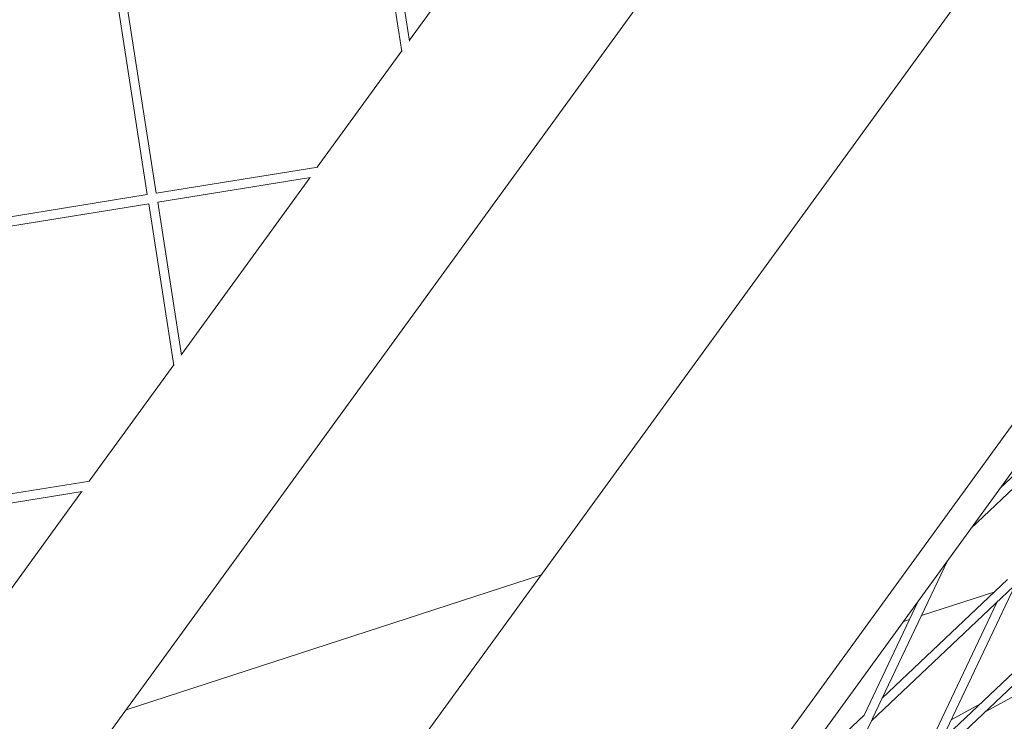
# Model space of a CAD drawing. Units: millimetres. Extents: x -7789 to 8542, y -8101 to 6464.
# Drawn here: x 604 to 765, y -973 to -858 of the extents above; entities that cross this region are included whole.
import ezdxf

# ---------------------------------------------------------------- set-up
doc = ezdxf.new("R2010")
doc.units = ezdxf.units.MM
doc.linetypes.add('STRICHPUNKT', pattern=[25.4, 12.7, -6.35, 0, -6.35])
doc.layers.add('METROPOLIS_02', color=7, linetype='STRICHPUNKT')
doc.layers.add('SICHER-MIN', color=7, linetype='STRICHPUNKT')

msp = doc.modelspace()

# ---------------------------------------------------------------- linework, layer by layer
at = {"layer": 'METROPOLIS_02', "linetype": 'Continuous', "lineweight": 0}
for p, q in [((602.622, -1157.934), (962.04, -663.248)), ((826.805, -688.423), (590.616, -1013.509)), ((864.063, -708.763), (621.474, -1042.658)), ((906.181, -732.455), (657.022, -1075.393)), ((688.906, -832.46), (667.863, -861.424)), ((666.628, -863.246), (662.505, -836.72)), ((667.881, -861.542), (663.986, -836.482)), ((624.869, -886.724), (618.209, -843.868)), ((626.351, -886.493), (619.69, -843.63)), ((666.612, -863.145), (652.75, -882.225)), ((626.35, -886.485), (652.851, -882.208)), ((626.58, -887.967), (651.617, -883.927)), ((651.499, -883.946), (630.456, -912.91)), ((582.053, -893.633), (624.869, -886.724)), ((582.283, -895.115), (625.108, -888.205)), ((629.221, -914.732), (625.099, -888.206)), ((630.474, -913.028), (626.58, -887.967)), ((629.206, -914.631), (615.344, -933.71)), ((780.825, -921.669), (759.956, -941.387)), ((779.795, -920.578), (764.738, -934.805)), ((588.943, -937.97), (615.444, -933.694)), ((589.174, -939.453), (614.211, -935.412)), ((614.093, -935.431), (593.05, -964.395)), ((743.744, -972.706), (756.049, -946.765)), ((689.504, -949.023), (621.389, -971.155)), ((765.921, -949.829), (745.397, -969.221)), ((767.155, -950.726), (753.401, -979.723)), ((766.951, -950.92), (743.623, -972.961)), ((763.827, -951.807), (751.804, -955.714)), ((742.388, -972.064), (751.266, -953.347)), ((764.147, -953.569), (752.046, -979.08)), ((749.841, -956.351), (748.849, -956.674)), ((775.578, -956.846), (755.054, -976.238)), ((776.608, -957.936), (753.28, -979.977)), ((762.274, -971.48), (769.653, -967.453)), ((756.671, -972.829), (761.385, -970.256)), ((742.388, -972.064), (727.331, -986.29)), ((729.869, -1001.957), (743.623, -972.961))]:
    msp.add_line(p, q, dxfattribs=at)
for points, knots in [([(467.179, -1256.078), (517.846, -1235.499), (566.48, -1213.037), (659.554, -1164.458), (703.993, -1138.34), (788.575, -1082.56), (828.718, -1052.897), (904.631, -990.129), (940.402, -957.024), (1007.515, -887.462), (1038.859, -851.005), (1067.963, -812.911)], [4.40691236, 4.40691236, 4.40691236, 4.40691236, 4.4655661, 4.4655661, 4.5242201, 4.5242201, 4.58287411, 4.58287411, 4.64152811, 4.64152811, 4.70018211, 4.70018211, 4.70018211, 4.70018211]), ([(516.556, -1379.575), (571.051, -1357.465), (623.589, -1333.236), (724.531, -1280.591), (772.935, -1252.175), (865.394, -1191.234), (909.448, -1158.708), (992.99, -1089.658), (1032.478, -1053.133), (1106.685, -976.234), (1141.403, -935.86), (1173.648, -893.655)], [4.40667093, 4.40667093, 4.40667093, 4.40667093, 4.46537311, 4.46537311, 4.52407536, 4.52407536, 4.58277761, 4.58277761, 4.64147986, 4.64147986, 4.70018211, 4.70018211, 4.70018211, 4.70018211])]:
    msp.add_open_spline(points, degree=3, knots=knots, dxfattribs=at)
at = {"layer": 'SICHER-MIN'}
msp.add_lwpolyline([(7791.191, -78.055, 0.2638717), (6966.913, 1576.196, 0.0289768), (6768.927, 1837.233, 0.2584108), (5133.162, 2781.642, 0.0139067), (4977.721, 2805.997, 0.2896978), (2976.983, 2886.788), (2938.012, 2864.288, 0.0095329), (2876.858, 2827.408, 0.1267812), (2234.979, 2147.793), (2180.326, 2142.3, 0.8733601), (-2672.741, -1483.149, 0.3015542), (-3526.173, -4112.284, 0.6716521), (435.613, -5399.543, 0.3015549), (1290.531, -2770.885, 0.0897898), (2180.059, -2142.572), (2951.964, -2220.022), (3057.996, -2630.439), (3192.787, -3152.17, 0.4959377), (5556.605, -4143.745), (7736.822, -2884.997, 0.4959377), (8060.001, -342.083)], format="xyb", close=True, dxfattribs=at)

doc.saveas('drawing.dxf')
